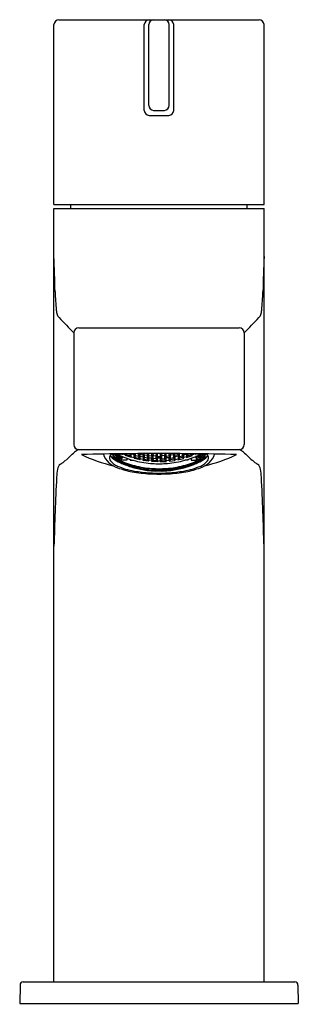
# Model space of a CAD drawing. Units: inches. Extents: x 4264.89 to 4266.67, y 222.34 to 228.62.
import ezdxf

# ---------------------------------------------------------------- set-up
doc = ezdxf.new("R2010")
doc.units = ezdxf.units.IN
doc.header["$LTSCALE"] = 0.64311
doc.header["$MEASUREMENT"] = 0
doc.layers.get('0').update_dxf_attribs({"color": 255, "linetype": 'CONTINUOUS'})
doc.layers.get('Defpoints').update_dxf_attribs({"linetype": 'CONTINUOUS'})
doc.styles.get("Standard").update_dxf_attribs({"font": 'txt', "width": 0.8})

msp = doc.modelspace()

# ---------------------------------------------------------------- linework, layer by layer
for p, q in [((4265.1107, 227.4436), (4265.1107, 228.5894)), ((4265.1422, 228.6209), (4266.4178, 228.6209)), ((4265.6862, 228.0424), (4265.6862, 228.5894)), ((4265.7143, 228.0744), (4265.7143, 228.5894)), ((4265.8457, 228.0744), (4265.8457, 228.5894)), ((4265.8737, 228.0424), (4265.8737, 228.5894)), ((4266.4493, 227.4436), (4266.4493, 228.5894)), ((4265.7177, 228.0109), (4265.8422, 228.0109)), ((4265.7458, 228.0429), (4265.8142, 228.0429)), ((4265.1107, 227.4436), (4266.4493, 227.4436)), ((4265.219, 227.4177), (4265.219, 227.4436)), ((4266.341, 227.4177), (4266.341, 227.4436)), ((4265.1107, 222.4855), (4265.1107, 227.4177)), ((4265.1107, 227.4177), (4266.4493, 227.4177)), ((4266.4493, 222.4855), (4266.4493, 227.4177)), ((4265.2368, 226.6243), (4265.2368, 225.9115)), ((4265.2683, 226.6558), (4266.2916, 226.6558)), ((4266.3231, 226.6243), (4266.3231, 225.9115)), ((4265.2683, 225.88), (4266.2916, 225.88)), ((4265.4916, 225.8486), (4265.4818, 225.8484)), ((4265.4818, 225.8484), (4265.4916, 225.838)), ((4265.4916, 225.8254), (4265.4818, 225.834)), ((4265.4818, 225.834), (4265.4916, 225.8324)), ((4265.5113, 225.8386), (4265.4916, 225.8486)), ((4265.4916, 225.838), (4265.4916, 225.8486)), ((4265.4916, 225.838), (4265.5113, 225.828)), ((4265.4916, 225.8324), (4265.5113, 225.8224)), ((4265.4916, 225.8254), (4265.4916, 225.8324)), ((4265.5113, 225.8153), (4265.4916, 225.8254)), ((4265.4988, 225.8526), (4265.5113, 225.8464)), ((4265.5195, 225.8449), (4265.5096, 225.8432)), ((4265.5096, 225.8432), (4265.5197, 225.8325)), ((4265.5195, 225.8259), (4265.5096, 225.8259)), ((4265.5096, 225.8259), (4265.5195, 225.817)), ((4265.5195, 225.8071), (4265.5096, 225.8143)), ((4265.5096, 225.8143), (4265.5195, 225.8125)), ((4265.5392, 225.794), (4265.5096, 225.8085)), ((4265.5096, 225.8085), (4265.5195, 225.8048)), ((4265.5113, 225.8464), (4265.5114, 225.8528)), ((4265.5113, 225.8464), (4265.5212, 225.8487)), ((4265.5212, 225.8284), (4265.5113, 225.8386)), ((4265.5113, 225.828), (4265.5113, 225.8386)), ((4265.5113, 225.828), (4265.5212, 225.8284)), ((4265.5113, 225.8224), (4265.5212, 225.8139)), ((4265.5113, 225.8153), (4265.5113, 225.8224)), ((4265.5212, 225.8139), (4265.5113, 225.8153)), ((4265.5212, 225.8487), (4265.5174, 225.8529)), ((4265.5231, 225.8432), (4265.5195, 225.8449)), ((4265.5195, 225.8449), (4265.5197, 225.8325)), ((4265.5215, 225.825), (4265.5195, 225.8259)), ((4265.5195, 225.8259), (4265.5195, 225.817)), ((4265.5195, 225.817), (4265.5231, 225.8154)), ((4265.5195, 225.8125), (4265.5312, 225.8072)), ((4265.5195, 225.8071), (4265.5195, 225.8125)), ((4265.5197, 225.8325), (4265.5214, 225.8317)), ((4265.5212, 225.8529), (4265.5312, 225.8484)), ((4265.5214, 225.8317), (4265.5356, 225.8401)), ((4265.5214, 225.8317), (4265.5215, 225.825)), ((4265.5215, 225.825), (4265.5392, 225.8354)), ((4265.5236, 225.8455), (4265.5231, 225.8432)), ((4265.5254, 225.8446), (4265.5231, 225.8432)), ((4265.5392, 225.8248), (4265.5231, 225.8154)), ((4265.5231, 225.8154), (4265.5238, 225.8136)), ((4265.5401, 225.8234), (4265.5238, 225.8136)), ((4265.5312, 225.8484), (4265.5358, 225.8531)), ((4265.5312, 225.8484), (4265.5312, 225.853)), ((4265.5366, 225.8531), (4265.549, 225.8483)), ((4265.5392, 225.8354), (4265.5465, 225.8355)), ((4265.5392, 225.8248), (4265.5392, 225.8354)), ((4265.5483, 225.8347), (4265.5392, 225.8248)), ((4265.5473, 225.8312), (4265.5401, 225.8234)), ((4265.5401, 225.8119), (4265.5401, 225.8234)), ((4265.5742, 225.8119), (4265.5401, 225.8119)), ((4265.549, 225.8483), (4265.545, 225.8532)), ((4265.5515, 225.8335), (4265.5473, 225.8312)), ((4265.5493, 225.8532), (4265.567, 225.8463)), ((4265.5658, 225.8414), (4265.5752, 225.8464)), ((4265.6042, 225.8285), (4265.5658, 225.8414)), ((4265.567, 225.8463), (4265.567, 225.8534)), ((4265.567, 225.8463), (4265.5768, 225.8511)), ((4265.5742, 225.8249), (4265.5742, 225.8119)), ((4265.5768, 225.8511), (4265.5749, 225.8535)), ((4265.5752, 225.8464), (4265.5948, 225.8397)), ((4265.5857, 225.8536), (4265.5948, 225.8506)), ((4265.603, 225.8513), (4265.5931, 225.8456)), ((4265.5931, 225.8456), (4265.603, 225.8342)), ((4265.5948, 225.8506), (4265.6001, 225.8537)), ((4265.5948, 225.8397), (4265.6042, 225.8285)), ((4265.5957, 225.8177), (4265.5957, 225.8119)), ((4265.5957, 225.8119), (4265.6154, 225.8119)), ((4265.6227, 225.8456), (4265.603, 225.8513)), ((4265.603, 225.8342), (4265.603, 225.8513)), ((4265.603, 225.8342), (4265.6227, 225.8286)), ((4265.621, 225.8519), (4265.6238, 225.8539)), ((4265.6308, 225.8402), (4265.621, 225.8519)), ((4265.621, 225.8241), (4265.6308, 225.8294)), ((4265.6604, 225.8149), (4265.621, 225.8241)), ((4265.6325, 225.8343), (4265.6227, 225.8456)), ((4265.6227, 225.8286), (4265.6227, 225.8456)), ((4265.6227, 225.8286), (4265.6325, 225.8343)), ((4265.6308, 225.8402), (4265.6308, 225.8539)), ((4265.6502, 225.8356), (4265.6308, 225.8402)), ((4265.6308, 225.8294), (4265.6505, 225.8248)), ((4265.6488, 225.8305), (4265.6587, 225.8371)), ((4265.6587, 225.8202), (4265.6488, 225.8305)), ((4265.6502, 225.8356), (4265.6502, 225.854)), ((4265.6604, 225.8426), (4265.6502, 225.8356)), ((4265.6505, 225.8248), (4265.6599, 225.8154)), ((4265.6507, 225.854), (4265.6604, 225.8426)), ((4265.6587, 225.8489), (4265.6544, 225.854)), ((4265.6587, 225.8489), (4265.6587, 225.854)), ((4265.6784, 225.8452), (4265.6587, 225.8489)), ((4265.6587, 225.8371), (4265.6784, 225.8334)), ((4265.6587, 225.8371), (4265.6587, 225.8202)), ((4265.6784, 225.8165), (4265.6587, 225.8202)), ((4265.6767, 225.8395), (4265.6865, 225.8474)), ((4265.6865, 225.8288), (4265.6767, 225.8395)), ((4265.6771, 225.8114), (4265.6865, 225.8182)), ((4265.7155, 225.8062), (4265.6771, 225.8114)), ((4265.6891, 225.8542), (4265.6784, 225.8452)), ((4265.6784, 225.8452), (4265.6784, 225.8541)), ((4265.6784, 225.8334), (4265.6882, 225.8231)), ((4265.6784, 225.8334), (4265.6784, 225.8165)), ((4265.6882, 225.8231), (4265.6784, 225.8165)), ((4265.6865, 225.8474), (4265.7062, 225.8446)), ((4265.6865, 225.8288), (4265.6865, 225.8474)), ((4265.7062, 225.8261), (4265.6865, 225.8288)), ((4265.6865, 225.8182), (4265.7062, 225.8154)), ((4265.7045, 225.8511), (4265.7079, 225.8542)), ((4265.7143, 225.8401), (4265.7045, 225.8511)), ((4265.7045, 225.8209), (4265.7143, 225.8284)), ((4265.7143, 225.8116), (4265.7045, 225.8209)), ((4265.7062, 225.8446), (4265.716, 225.834)), ((4265.7062, 225.8261), (4265.7062, 225.8446)), ((4265.716, 225.834), (4265.7062, 225.8261)), ((4265.7062, 225.8154), (4265.7155, 225.8062)), ((4265.7143, 225.8401), (4265.7143, 225.8542)), ((4265.734, 225.8383), (4265.7143, 225.8401)), ((4265.7143, 225.8284), (4265.734, 225.8266)), ((4265.7143, 225.8116), (4265.7143, 225.8284)), ((4265.734, 225.8098), (4265.7143, 225.8116)), ((4265.7323, 225.8325), (4265.7422, 225.8413)), ((4265.7422, 225.8228), (4265.7323, 225.8325)), ((4265.7323, 225.805), (4265.7422, 225.8122)), ((4265.734, 225.8383), (4265.734, 225.8542)), ((4265.7439, 225.8474), (4265.734, 225.8383)), ((4265.734, 225.8266), (4265.7439, 225.8173)), ((4265.734, 225.8098), (4265.734, 225.8266)), ((4265.7439, 225.8173), (4265.734, 225.8098)), ((4265.7377, 225.8543), (4265.7439, 225.8474)), ((4265.7422, 225.8413), (4265.7619, 225.8403)), ((4265.7422, 225.8228), (4265.7422, 225.8413)), ((4265.7619, 225.8219), (4265.7422, 225.8228)), ((4265.7422, 225.8122), (4265.7619, 225.8113)), ((4265.7677, 225.8543), (4265.7602, 225.8467)), ((4265.7602, 225.8467), (4265.77, 225.8366)), ((4265.77, 225.8249), (4265.7602, 225.8165)), ((4265.7602, 225.8165), (4265.77, 225.8081)), ((4265.7619, 225.8403), (4265.7717, 225.8306)), ((4265.7619, 225.8219), (4265.7619, 225.8403)), ((4265.7717, 225.8306), (4265.7619, 225.8219)), ((4265.7619, 225.8113), (4265.7717, 225.8032)), ((4265.77, 225.8366), (4265.77, 225.8543)), ((4265.77, 225.8366), (4265.7897, 225.8366)), ((4265.7897, 225.8249), (4265.77, 225.8249)), ((4265.77, 225.8081), (4265.77, 225.8249)), ((4265.77, 225.8081), (4265.7897, 225.8081)), ((4265.7981, 225.8403), (4265.7883, 225.8306)), ((4265.7883, 225.8306), (4265.7981, 225.8219)), ((4265.7981, 225.8113), (4265.7883, 225.8032)), ((4265.7897, 225.8366), (4265.7899, 225.8543)), ((4265.7897, 225.8366), (4265.7995, 225.8467)), ((4265.7995, 225.8165), (4265.7897, 225.8249)), ((4265.7897, 225.8081), (4265.7897, 225.8249)), ((4265.7897, 225.8081), (4265.7995, 225.8165)), ((4265.7995, 225.8467), (4265.792, 225.8543)), ((4265.8178, 225.8413), (4265.7981, 225.8403)), ((4265.7981, 225.8219), (4265.7981, 225.8403)), ((4265.7981, 225.8219), (4265.8178, 225.8228)), ((4265.8178, 225.8122), (4265.7981, 225.8113)), ((4265.8223, 225.8543), (4265.8161, 225.8474)), ((4265.8161, 225.8474), (4265.8259, 225.8383)), ((4265.8259, 225.8266), (4265.8161, 225.8173)), ((4265.8161, 225.8173), (4265.8259, 225.8098)), ((4265.8276, 225.8325), (4265.8178, 225.8413)), ((4265.8178, 225.8228), (4265.8178, 225.8413)), ((4265.8178, 225.8228), (4265.8276, 225.8325)), ((4265.8276, 225.805), (4265.8178, 225.8122)), ((4265.8259, 225.8383), (4265.8259, 225.8542)), ((4265.8259, 225.8383), (4265.8456, 225.8401)), ((4265.8456, 225.8284), (4265.8259, 225.8266)), ((4265.8259, 225.8098), (4265.8259, 225.8266)), ((4265.8259, 225.8098), (4265.8456, 225.8116)), ((4265.8538, 225.8446), (4265.8439, 225.834)), ((4265.8439, 225.834), (4265.8538, 225.8261)), ((4265.8538, 225.8154), (4265.8444, 225.8062)), ((4265.8444, 225.8062), (4265.8828, 225.8114)), ((4265.8456, 225.8401), (4265.8456, 225.8542)), ((4265.8456, 225.8401), (4265.8555, 225.8511)), ((4265.8555, 225.8209), (4265.8456, 225.8284)), ((4265.8456, 225.8116), (4265.8456, 225.8284)), ((4265.8456, 225.8116), (4265.8555, 225.8209)), ((4265.8555, 225.8511), (4265.8521, 225.8542)), ((4265.8735, 225.8474), (4265.8538, 225.8446)), ((4265.8538, 225.8261), (4265.8538, 225.8446)), ((4265.8538, 225.8261), (4265.8735, 225.8288)), ((4265.8735, 225.8182), (4265.8538, 225.8154)), ((4265.8709, 225.8542), (4265.8816, 225.8452)), ((4265.8816, 225.8334), (4265.8718, 225.8231)), ((4265.8718, 225.8231), (4265.8816, 225.8165)), ((4265.8833, 225.8395), (4265.8735, 225.8474)), ((4265.8735, 225.8288), (4265.8735, 225.8474)), ((4265.8735, 225.8288), (4265.8833, 225.8395)), ((4265.8828, 225.8114), (4265.8735, 225.8182)), ((4265.8816, 225.8452), (4265.8816, 225.8541)), ((4265.8816, 225.8452), (4265.9013, 225.8489)), ((4265.9013, 225.8371), (4265.8816, 225.8334)), ((4265.8816, 225.8334), (4265.8816, 225.8165)), ((4265.8816, 225.8165), (4265.9013, 225.8202)), ((4265.9093, 225.854), (4265.8996, 225.8426)), ((4265.8996, 225.8426), (4265.9098, 225.8356)), ((4265.8996, 225.8149), (4265.939, 225.8241)), ((4265.9095, 225.8248), (4265.9001, 225.8154)), ((4265.9013, 225.8489), (4265.9056, 225.854)), ((4265.9013, 225.8489), (4265.9013, 225.854)), ((4265.9111, 225.8305), (4265.9013, 225.8371)), ((4265.9013, 225.8371), (4265.9013, 225.8202)), ((4265.9013, 225.8202), (4265.9111, 225.8305)), ((4265.9291, 225.8294), (4265.9095, 225.8248)), ((4265.9098, 225.8356), (4265.9098, 225.854)), ((4265.9098, 225.8356), (4265.9291, 225.8402)), ((4265.9274, 225.8343), (4265.9373, 225.8456)), ((4265.9373, 225.8286), (4265.9274, 225.8343)), ((4265.9291, 225.8402), (4265.9291, 225.8539)), ((4265.9291, 225.8402), (4265.939, 225.8519)), ((4265.939, 225.8241), (4265.9291, 225.8294)), ((4265.939, 225.8519), (4265.9361, 225.8539)), ((4265.9373, 225.8456), (4265.957, 225.8513)), ((4265.9373, 225.8286), (4265.9373, 225.8456)), ((4265.957, 225.8342), (4265.9373, 225.8286)), ((4265.9642, 225.8119), (4265.9446, 225.8119)), ((4265.9558, 225.8285), (4265.9942, 225.8414)), ((4265.9651, 225.8397), (4265.9558, 225.8285)), ((4265.957, 225.8513), (4265.9668, 225.8456)), ((4265.957, 225.8342), (4265.957, 225.8513)), ((4265.9668, 225.8456), (4265.957, 225.8342)), ((4265.9651, 225.8506), (4265.9599, 225.8537)), ((4265.9642, 225.8177), (4265.9642, 225.8119)), ((4265.9743, 225.8536), (4265.9651, 225.8506)), ((4265.9848, 225.8464), (4265.9651, 225.8397)), ((4265.9831, 225.8511), (4265.9851, 225.8535)), ((4265.993, 225.8463), (4265.9831, 225.8511)), ((4265.9942, 225.8414), (4265.9848, 225.8464)), ((4265.9857, 225.8249), (4265.9857, 225.8119)), ((4265.9857, 225.8119), (4266.0199, 225.8119)), ((4265.993, 225.8463), (4265.993, 225.8534)), ((4266.0107, 225.8532), (4265.993, 225.8463)), ((4266.0085, 225.8335), (4266.0127, 225.8312)), ((4266.011, 225.8483), (4266.015, 225.8532)), ((4266.0233, 225.8531), (4266.011, 225.8483)), ((4266.0117, 225.8347), (4266.0208, 225.8248)), ((4266.0127, 225.8312), (4266.0199, 225.8234)), ((4266.0208, 225.8354), (4266.0135, 225.8355)), ((4266.0199, 225.8234), (4266.0362, 225.8136)), ((4266.0199, 225.8119), (4266.0199, 225.8234)), ((4266.0207, 225.794), (4266.0503, 225.8085)), ((4266.0385, 225.825), (4266.0208, 225.8354)), ((4266.0208, 225.8248), (4266.0208, 225.8354)), ((4266.0208, 225.8248), (4266.0369, 225.8154)), ((4266.0288, 225.8484), (4266.0242, 225.8531)), ((4266.0386, 225.8317), (4266.0244, 225.8401)), ((4266.0288, 225.8484), (4266.0288, 225.853)), ((4266.0388, 225.8529), (4266.0288, 225.8484)), ((4266.0405, 225.8125), (4266.0288, 225.8072)), ((4266.0346, 225.8446), (4266.0369, 225.8432)), ((4266.0369, 225.8154), (4266.0362, 225.8136)), ((4266.0364, 225.8455), (4266.0369, 225.8432)), ((4266.0369, 225.8432), (4266.0405, 225.8449)), ((4266.0405, 225.817), (4266.0369, 225.8154)), ((4266.0386, 225.8317), (4266.0385, 225.825)), ((4266.0385, 225.825), (4266.0405, 225.8259)), ((4266.0403, 225.8325), (4266.0386, 225.8317)), ((4266.0388, 225.8487), (4266.0426, 225.8529)), ((4266.0486, 225.8464), (4266.0388, 225.8487)), ((4266.0388, 225.8284), (4266.0486, 225.8386)), ((4266.0486, 225.828), (4266.0388, 225.8284)), ((4266.0486, 225.8224), (4266.0388, 225.8139)), ((4266.0388, 225.8139), (4266.0486, 225.8153)), ((4266.0405, 225.8449), (4266.0403, 225.8325)), ((4266.0503, 225.8432), (4266.0403, 225.8325)), ((4266.0405, 225.8449), (4266.0503, 225.8432)), ((4266.0405, 225.8259), (4266.0503, 225.8259)), ((4266.0503, 225.8259), (4266.0405, 225.817)), ((4266.0405, 225.8259), (4266.0405, 225.817)), ((4266.0405, 225.8071), (4266.0503, 225.8143)), ((4266.0503, 225.8143), (4266.0405, 225.8125)), ((4266.0405, 225.8071), (4266.0405, 225.8125)), ((4266.0503, 225.8085), (4266.0405, 225.8048)), ((4266.0486, 225.8464), (4266.0485, 225.8528)), ((4266.0612, 225.8526), (4266.0486, 225.8464)), ((4266.0486, 225.8386), (4266.0683, 225.8486)), ((4266.0486, 225.828), (4266.0486, 225.8386)), ((4266.0683, 225.838), (4266.0486, 225.828)), ((4266.0683, 225.8324), (4266.0486, 225.8224)), ((4266.0486, 225.8153), (4266.0683, 225.8254)), ((4266.0486, 225.8153), (4266.0486, 225.8224)), ((4266.0683, 225.8486), (4266.0782, 225.8484)), ((4266.0683, 225.838), (4266.0683, 225.8486)), ((4266.0782, 225.8484), (4266.0683, 225.838)), ((4266.0683, 225.8254), (4266.0782, 225.834)), ((4266.0782, 225.834), (4266.0683, 225.8324)), ((4266.0683, 225.8254), (4266.0683, 225.8324)), ((4265.5195, 225.8048), (4265.5192, 225.8038)), ((4265.5392, 225.7982), (4265.5195, 225.8071)), ((4265.5195, 225.8048), (4265.5392, 225.7958)), ((4265.5312, 225.8072), (4265.5361, 225.8021)), ((4265.5361, 225.8021), (4265.549, 225.7965)), ((4265.5473, 225.7918), (4265.5375, 225.7976)), ((4265.5375, 225.7976), (4265.5473, 225.7956)), ((4265.5392, 225.7982), (4265.5395, 225.8007)), ((4265.549, 225.7965), (4265.5392, 225.7982)), ((4265.5392, 225.7958), (4265.549, 225.7904)), ((4265.5392, 225.794), (4265.5392, 225.7958)), ((4265.549, 225.7904), (4265.5392, 225.794)), ((4265.5473, 225.7956), (4265.567, 225.7879)), ((4265.5473, 225.7918), (4265.5473, 225.7956)), ((4265.567, 225.784), (4265.5473, 225.7918)), ((4265.5752, 225.784), (4265.5653, 225.7901)), ((4265.5653, 225.7901), (4265.6047, 225.7769)), ((4265.5752, 225.7794), (4265.5654, 225.7838)), ((4265.5654, 225.7838), (4265.5752, 225.7815)), ((4265.567, 225.7879), (4265.5768, 225.7821)), ((4265.567, 225.784), (4265.567, 225.7879)), ((4265.5768, 225.7821), (4265.567, 225.784)), ((4265.5752, 225.784), (4265.5754, 225.7867)), ((4265.5948, 225.7773), (4265.5752, 225.784)), ((4265.5752, 225.7815), (4265.5948, 225.7748)), ((4265.5752, 225.7794), (4265.5753, 225.7815)), ((4265.5948, 225.7726), (4265.5752, 225.7794)), ((4265.603, 225.7717), (4265.5931, 225.7765)), ((4265.5931, 225.7765), (4265.603, 225.7757)), ((4265.5948, 225.7773), (4265.5948, 225.7802)), ((4265.6047, 225.7769), (4265.5948, 225.7773)), ((4265.5948, 225.7748), (4265.6047, 225.7703)), ((4265.5948, 225.7726), (4265.5948, 225.7748)), ((4265.6047, 225.7703), (4265.5948, 225.7726)), ((4265.603, 225.7757), (4265.6228, 225.77)), ((4265.603, 225.7717), (4265.603, 225.7757)), ((4265.6227, 225.766), (4265.603, 225.7717)), ((4265.6308, 225.762), (4265.621, 225.7656)), ((4265.621, 225.7656), (4265.6308, 225.7645)), ((4265.6308, 225.7671), (4265.6212, 225.7723)), ((4265.6212, 225.7723), (4265.6604, 225.7633)), ((4265.6227, 225.766), (4265.6228, 225.77)), ((4265.6325, 225.7653), (4265.6227, 225.766)), ((4265.6228, 225.77), (4265.6325, 225.7653)), ((4265.6308, 225.7671), (4265.631, 225.77)), ((4265.6505, 225.7625), (4265.6308, 225.7671)), ((4265.6308, 225.7645), (4265.6505, 225.7598)), ((4265.6308, 225.762), (4265.6308, 225.7645)), ((4265.6505, 225.7573), (4265.6308, 225.762)), ((4265.6488, 225.7614), (4265.6587, 225.7617)), ((4265.6587, 225.7575), (4265.6488, 225.7614)), ((4265.6505, 225.7625), (4265.6507, 225.7655)), ((4265.6604, 225.7633), (4265.6505, 225.7625)), ((4265.6505, 225.7598), (4265.6604, 225.7562)), ((4265.6505, 225.7573), (4265.6505, 225.7598)), ((4265.6604, 225.7562), (4265.6505, 225.7573)), ((4265.6587, 225.7617), (4265.6784, 225.758)), ((4265.6587, 225.7575), (4265.6587, 225.7617)), ((4265.6784, 225.7538), (4265.6587, 225.7575)), ((4265.6865, 225.7558), (4265.6765, 225.7598)), ((4265.6765, 225.7598), (4265.716, 225.7547)), ((4265.6865, 225.7505), (4265.6767, 225.7532)), ((4265.6767, 225.7532), (4265.6865, 225.7531)), ((4265.6784, 225.758), (4265.6882, 225.7541)), ((4265.6784, 225.7538), (4265.6784, 225.758)), ((4265.6882, 225.7541), (4265.6784, 225.7538)), ((4265.6865, 225.7558), (4265.6866, 225.7585)), ((4265.7062, 225.7531), (4265.6865, 225.7558)), ((4265.6865, 225.7531), (4265.7062, 225.7504)), ((4265.6865, 225.7505), (4265.6865, 225.7531)), ((4265.7062, 225.7477), (4265.6865, 225.7505)), ((4265.7045, 225.7518), (4265.7143, 225.7531)), ((4265.7143, 225.7488), (4265.7045, 225.7518)), ((4265.7062, 225.7531), (4265.7062, 225.756)), ((4265.716, 225.7547), (4265.7062, 225.7531)), ((4265.7062, 225.7504), (4265.716, 225.7477)), ((4265.7062, 225.7477), (4265.7062, 225.7504)), ((4265.716, 225.7477), (4265.7062, 225.7477)), ((4265.7143, 225.7531), (4265.734, 225.7513)), ((4265.7143, 225.7488), (4265.7147, 225.7531)), ((4265.7341, 225.747), (4265.7143, 225.7488)), ((4265.7717, 225.8032), (4265.7323, 225.805)), ((4265.7717, 225.7514), (4265.7323, 225.7532)), ((4265.7323, 225.7532), (4265.7422, 225.7498)), ((4265.7323, 225.7462), (4265.7422, 225.7471)), ((4265.7422, 225.7444), (4265.7323, 225.7462)), ((4265.734, 225.7513), (4265.7439, 225.7482)), ((4265.7341, 225.747), (4265.7341, 225.7513)), ((4265.7439, 225.7482), (4265.7341, 225.747)), ((4265.7422, 225.7498), (4265.7422, 225.7528)), ((4265.7422, 225.7498), (4265.7619, 225.7489)), ((4265.7422, 225.7471), (4265.7619, 225.7462)), ((4265.7422, 225.7444), (4265.7423, 225.747)), ((4265.7602, 225.7475), (4265.7702, 225.7497)), ((4265.77, 225.7453), (4265.7602, 225.7475)), ((4265.7619, 225.7489), (4265.762, 225.7519)), ((4265.7619, 225.7489), (4265.7717, 225.7514)), ((4265.7619, 225.7462), (4265.7717, 225.7443)), ((4265.7619, 225.7434), (4265.7619, 225.7462)), ((4265.77, 225.7453), (4265.77, 225.7497)), ((4265.7897, 225.7453), (4265.77, 225.7453)), ((4265.7702, 225.7497), (4265.7897, 225.7497)), ((4265.7883, 225.8032), (4265.8276, 225.805)), ((4265.7883, 225.7514), (4265.8276, 225.7532)), ((4265.7981, 225.7489), (4265.7883, 225.7514)), ((4265.7981, 225.7462), (4265.7883, 225.7443)), ((4265.7897, 225.7497), (4265.7995, 225.7475)), ((4265.7897, 225.7453), (4265.7897, 225.7497)), ((4265.7995, 225.7475), (4265.7897, 225.7453)), ((4265.7981, 225.7489), (4265.798, 225.7519)), ((4265.8178, 225.7498), (4265.7981, 225.7489)), ((4265.8178, 225.7471), (4265.7981, 225.7462)), ((4265.7981, 225.7434), (4265.7981, 225.7462)), ((4265.8259, 225.7513), (4265.8161, 225.7482)), ((4265.8161, 225.7482), (4265.8259, 225.747)), ((4265.8178, 225.7498), (4265.8177, 225.7528)), ((4265.8178, 225.7444), (4265.8177, 225.747)), ((4265.8276, 225.7532), (4265.8178, 225.7498)), ((4265.8276, 225.7462), (4265.8178, 225.7471)), ((4265.8178, 225.7444), (4265.8276, 225.7462)), ((4265.8456, 225.7531), (4265.8259, 225.7513)), ((4265.8259, 225.747), (4265.8259, 225.7513)), ((4265.8259, 225.747), (4265.8456, 225.7488)), ((4265.8538, 225.7504), (4265.8439, 225.7477)), ((4265.8439, 225.7477), (4265.8538, 225.7477)), ((4265.8834, 225.7598), (4265.844, 225.7547)), ((4265.844, 225.7547), (4265.8538, 225.7531)), ((4265.8456, 225.7488), (4265.8452, 225.7531)), ((4265.8555, 225.7518), (4265.8456, 225.7531)), ((4265.8456, 225.7488), (4265.8555, 225.7518)), ((4265.8538, 225.7531), (4265.8538, 225.756)), ((4265.8538, 225.7531), (4265.8735, 225.7558)), ((4265.8735, 225.7531), (4265.8538, 225.7504)), ((4265.8538, 225.7477), (4265.8735, 225.7505)), ((4265.8538, 225.7477), (4265.8538, 225.7504)), ((4265.8816, 225.758), (4265.8718, 225.7541)), ((4265.8718, 225.7541), (4265.8816, 225.7538)), ((4265.8735, 225.7558), (4265.8733, 225.7585)), ((4265.8735, 225.7505), (4265.8734, 225.7531)), ((4265.8735, 225.7558), (4265.8834, 225.7598)), ((4265.8735, 225.7505), (4265.8833, 225.7532)), ((4265.8833, 225.7532), (4265.8735, 225.7531)), ((4265.9013, 225.7617), (4265.8816, 225.758)), ((4265.8816, 225.7538), (4265.8816, 225.758)), ((4265.8816, 225.7538), (4265.9013, 225.7575)), ((4265.9387, 225.7723), (4265.8996, 225.7633)), ((4265.8996, 225.7633), (4265.9095, 225.7625)), ((4265.9095, 225.7598), (4265.8996, 225.7562)), ((4265.8996, 225.7562), (4265.9095, 225.7573)), ((4265.9111, 225.7614), (4265.9013, 225.7617)), ((4265.9013, 225.7575), (4265.9013, 225.7617)), ((4265.9013, 225.7575), (4265.9111, 225.7614)), ((4265.9095, 225.7625), (4265.9092, 225.7655)), ((4265.9095, 225.7625), (4265.9291, 225.7671)), ((4265.9291, 225.7645), (4265.9095, 225.7598)), ((4265.9095, 225.7573), (4265.9291, 225.762)), ((4265.9095, 225.7573), (4265.9095, 225.7598)), ((4265.9372, 225.77), (4265.9274, 225.7653)), ((4265.9274, 225.7653), (4265.9373, 225.766)), ((4265.9291, 225.7671), (4265.9289, 225.77)), ((4265.9291, 225.7671), (4265.9387, 225.7723)), ((4265.9291, 225.762), (4265.939, 225.7656)), ((4265.939, 225.7656), (4265.9291, 225.7645)), ((4265.9291, 225.762), (4265.9291, 225.7645)), ((4265.957, 225.7757), (4265.9372, 225.77)), ((4265.9373, 225.766), (4265.9372, 225.77)), ((4265.9373, 225.766), (4265.957, 225.7717)), ((4265.9947, 225.7901), (4265.9553, 225.7769)), ((4265.9553, 225.7769), (4265.9651, 225.7773)), ((4265.9651, 225.7748), (4265.9553, 225.7703)), ((4265.9553, 225.7703), (4265.9651, 225.7726)), ((4265.957, 225.7717), (4265.9668, 225.7765)), ((4265.9668, 225.7765), (4265.957, 225.7757)), ((4265.957, 225.7717), (4265.957, 225.7757)), ((4265.9651, 225.7773), (4265.9848, 225.784)), ((4265.9848, 225.7815), (4265.9651, 225.7748)), ((4265.9651, 225.7773), (4265.9651, 225.7802)), ((4265.9651, 225.7726), (4265.9848, 225.7794)), ((4265.9651, 225.7726), (4265.9651, 225.7748)), ((4265.993, 225.7879), (4265.9831, 225.7821)), ((4265.9831, 225.7821), (4265.993, 225.784)), ((4265.9848, 225.784), (4265.9845, 225.7867)), ((4265.9848, 225.7794), (4265.9847, 225.7815)), ((4265.9848, 225.784), (4265.9947, 225.7901)), ((4265.9848, 225.7794), (4265.9946, 225.7838)), ((4265.9946, 225.7838), (4265.9848, 225.7815)), ((4266.0127, 225.7956), (4265.993, 225.7879)), ((4265.993, 225.784), (4266.0127, 225.7918)), ((4265.993, 225.784), (4265.993, 225.7879)), ((4266.0239, 225.8021), (4266.011, 225.7965)), ((4266.011, 225.7965), (4266.0208, 225.7982)), ((4266.0208, 225.7958), (4266.011, 225.7904)), ((4266.011, 225.7904), (4266.0207, 225.794)), ((4266.0127, 225.7918), (4266.0225, 225.7976)), ((4266.0225, 225.7976), (4266.0127, 225.7956)), ((4266.0127, 225.7918), (4266.0127, 225.7956)), ((4266.0208, 225.7982), (4266.0205, 225.8007)), ((4266.0207, 225.794), (4266.0208, 225.7958)), ((4266.0208, 225.7982), (4266.0405, 225.8071)), ((4266.0405, 225.8048), (4266.0208, 225.7958)), ((4266.0288, 225.8072), (4266.0239, 225.8021)), ((4266.0405, 225.8048), (4266.0407, 225.8038)), ((4265.7619, 225.7434), (4265.7422, 225.7444)), ((4265.7717, 225.7443), (4265.7619, 225.7434)), ((4265.7883, 225.7443), (4265.7981, 225.7434)), ((4265.7981, 225.7434), (4265.8178, 225.7444)), ((4264.9139, 222.4855), (4266.6461, 222.4855)), ((4264.8942, 222.4662), (4264.8921, 222.3477)), ((4266.6658, 222.4662), (4266.6679, 222.3477)), ((4264.8921, 222.3477), (4266.6679, 222.3477))]:
    msp.add_line(p, q)
for centre, radius, start, end in [((4265.1422, 228.5894), 0.0315, 90, 180), ((4265.7177, 228.5894), 0.0315, 90, 180), ((4265.7458, 228.5894), 0.0315, 90, 180), ((4265.8142, 228.5894), 0.0315, 0, 90), ((4265.8422, 228.5894), 0.0315, 0, 90), ((4266.4178, 228.5894), 0.0315, 0, 90), ((4265.7458, 228.0744), 0.0315, 180, 270), ((4265.8142, 228.0744), 0.0315, 270, 0), ((4265.7177, 228.0424), 0.0315, 180, 270), ((4265.8422, 228.0424), 0.0315, 270, 360), ((4185.9832, 224.5485), 79.169, 1.691662, 1.855598), ((4345.5768, 224.5485), 79.169, 178.144402, 178.308338), ((4266.8108, 226.9357), 1.6938, 181.69166, 185.65003), ((4264.7492, 226.9357), 1.6938, 354.34997, 358.30834), ((4265.2777, 226.784), 0.1532, 185.65003, 196.23238), ((4266.2823, 226.784), 0.1532, 343.76762, 354.34997), ((4265.1709, 226.7529), 0.0421, 196.23238, 228.30769), ((4275.2177, 236.3574), 13.941, 223.72435, 224.2797), ((4256.3422, 236.3574), 13.941, 315.7203, 316.27565), ((4266.389, 226.7529), 0.0421, 311.69231, 343.76762), ((4265.2683, 226.6243), 0.0315, 90, 180), ((4266.2916, 226.6243), 0.0315, 360, 90), ((4265.2683, 225.9115), 0.0315, 180, 270), ((4265.3533, 225.7102), 0.1899, 116.57599, 126.32125), ((4266.2916, 225.9115), 0.0315, 270, 0), ((4266.1881, 225.6798), 0.2254, 54.44819, 62.65457), ((4264.893, 226.1339), 0.4351, 309.48087, 312.54506), ((-14547.675, 20455.3516), 27625.3145, 312.92190135, 312.92205309), ((4265.6815, 213.4324), 12.4216, 90.50954, 91.82062), ((4265.7149, 226.747), 0.996, 244.55019, 256.82998), ((4265.5171, 225.8707), 0.0931, 192.02399, 232.87531), ((4265.4953, 225.8272), 0.0306, 158.39481, 218.51386), ((4265.5143, 225.8197), 0.0511, 140.39831, 158.39481), ((4265.5346, 225.8822), 0.0768, 210.95515, 241.15547), ((4265.5585, 225.8775), 0.1114, 218.51386, 246.68541), ((4265.7924, 226.3502), 0.6112, 241.15547, 246.02703), ((4265.7776, 226.3979), 0.608, 245.30976, 255.90849), ((4265.7773, 226.3656), 0.6074, 245.32768, 255.29005), ((4265.7498, 205.7567), 20.0976, 90.08667, 90.50954), ((4265.7798, 226.4067), 0.6171, 255.90849, 266.23613), ((4268.036, -1305.5381), 1531.3941, 90.0844061, 90.0866724), ((4263.524, -1305.5381), 1531.3941, 89.9133276, 89.9155939), ((4265.7802, 226.4067), 0.6171, 273.76387, 284.09151), ((4265.8102, 205.7567), 20.0976, 89.49046, 89.91333), ((4265.7824, 226.3979), 0.608, 284.09151, 294.69024), ((4265.7826, 226.3656), 0.6074, 284.70995, 294.67232), ((4265.8784, 213.4324), 12.4216, 88.17938, 89.49046), ((4265.7676, 226.3502), 0.6112, 293.97297, 298.84453), ((4266.0015, 225.8775), 0.1114, 293.31459, 321.48614), ((4266.0254, 225.8822), 0.0768, 298.84453, 329.04485), ((4265.8451, 226.747), 0.996, 283.17002, 295.44981), ((4266.0457, 225.8197), 0.0511, 21.60519, 39.60169), ((4266.0647, 225.8272), 0.0306, 321.48614, 21.60519), ((4266.0428, 225.8707), 0.0931, 307.12469, 347.97601), ((23079.235, 20455.3516), 27625.3145, 227.07794691, 227.07809865), ((4266.6669, 226.1339), 0.4351, 227.45494, 230.51913), ((4265.6161, 225.6662), 0.4905, 169.56069, 175.56266), ((4265.1787, 225.7508), 0.0452, 126.99263, 174.61071), ((4264.6179, 226.6765), 1.0373, 300.9553, 302.13401), ((4265.5796, 225.9347), 0.1822, 229.35343, 249.20652), ((4265.7025, 226.2117), 0.4753, 246.68541, 260.12725), ((4265.6975, 226.2452), 0.5143, 249.20652, 260.04943), ((4265.7626, 226.2832), 0.5379, 246.02703, 254.92411), ((4265.7876, 226.3762), 0.6341, 254.92411, 262.51882), ((4265.7797, 226.3747), 0.6168, 255.29005, 265.76796), ((4265.7809, 226.3248), 0.5823, 262.51882, 267.59236), ((4265.7937, 226.7529), 0.9951, 266.5705, 269.20835), ((4265.7856, 226.5241), 0.7346, 266.38497, 269.5645), ((4265.7744, 226.5241), 0.7346, 270.4355, 273.61503), ((4265.7662, 226.7529), 0.9951, 270.79165, 273.4295), ((4265.7791, 226.3248), 0.5823, 272.40764, 277.48118), ((4265.7802, 226.3747), 0.6168, 274.23204, 284.70995), ((4265.7724, 226.3762), 0.6341, 277.48118, 285.07589), ((4265.7974, 226.2832), 0.5379, 285.07589, 293.97297), ((4265.8575, 226.2117), 0.4753, 279.87275, 293.31459), ((4265.8625, 226.2452), 0.5143, 279.95057, 290.79348), ((4265.9804, 225.9347), 0.1822, 290.79348, 310.64657), ((4266.942, 226.6765), 1.0373, 237.86599, 239.0447), ((4266.3813, 225.7508), 0.0452, 5.38929, 53.00737), ((4265.9439, 225.6662), 0.4905, 4.43734, 10.43931), ((4283.0568, 224.8172), 17.9517, 177.16804, 178.5717), ((4265.7756, 226.6906), 0.9665, 260.04943, 266.89617), ((4265.7732, 226.6181), 0.8878, 260.12725, 266.84169), ((4265.7821, 226.8824), 1.1584, 267.09242, 269.89749), ((4265.7798, 226.7376), 1.0075, 266.84169, 270.00828), ((4265.7216, 216.9556), 8.7875, 89.61934, 89.77313), ((4265.8384, 216.9556), 8.7875, 90.22687, 90.38066), ((4265.7801, 226.7376), 1.0075, 269.99172, 273.15831), ((4265.7779, 226.8824), 1.1584, 270.10251, 272.90758), ((4265.7867, 226.6181), 0.8878, 273.15831, 279.87275), ((4265.7843, 226.6906), 0.9665, 273.10383, 279.95057), ((4248.5032, 224.8172), 17.9517, 1.4283, 2.83196), ((4264.9139, 222.4658), 0.0197, 90, 179), ((4266.6461, 222.4658), 0.0197, 1, 90)]:
    msp.add_arc(centre, radius, start, end)

# ---------------------------------------------------------------- texts
at = {"layer": 'Defpoints'}
for tag, p, s in [('TRADENAME', (4265.78, 222.3449), 'TAUT'), ('MODELNUMBER', (4265.78, 222.3466), 'K-74028IN-4'), ('PRODUCT', (4265.78, 222.3433), 'BATHROOM SINK FAUCET')]:
    msp.add_attdef(tag, p, s, height=0.001, dxfattribs=at)

doc.saveas('drawing.dxf')
